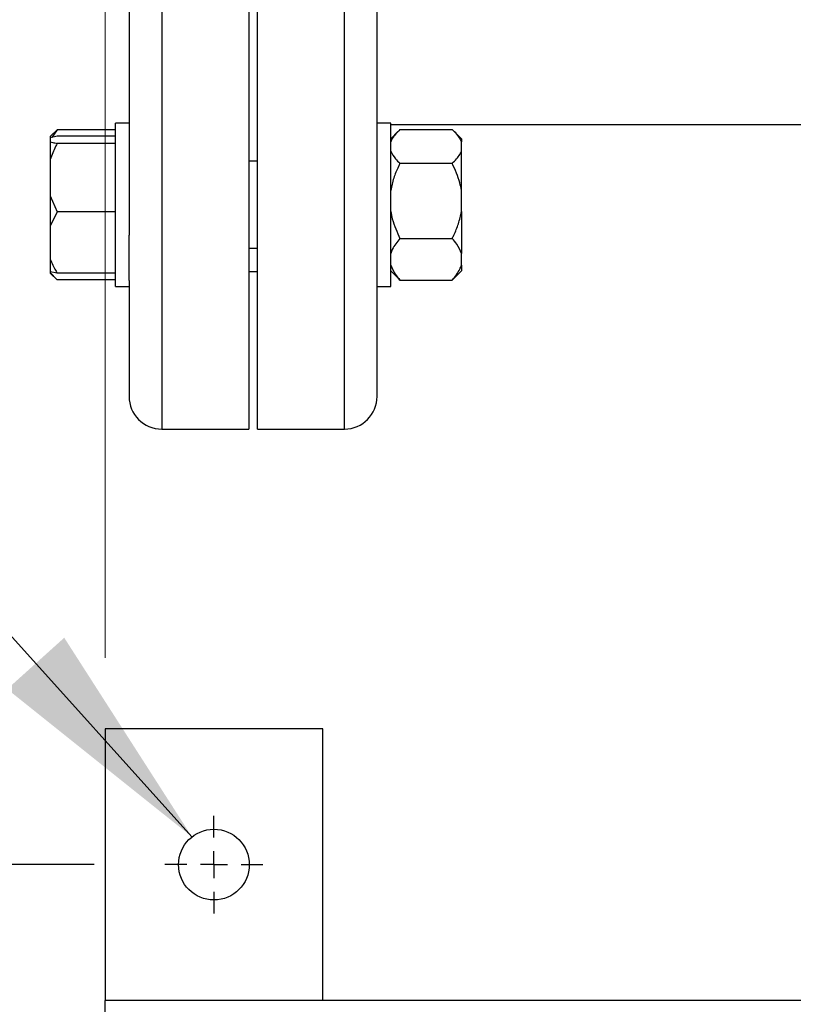
# Model space of a CAD drawing. Units: millimetres. Extents: x 5 to 415, y 5 to 292.
# Drawn here: x 73 to 84, y 249 to 263 of the extents above; entities that cross this region are included whole.
import ezdxf

# ---------------------------------------------------------------- set-up
doc = ezdxf.new("R2010")
doc.units = ezdxf.units.MM
doc.layers.add('FORMAT', color=7, linetype='Continuous')
doc.styles.add('SLDTEXTSTYLE1', font='TXT', dxfattribs={"width": 0.75})
doc.dimstyles.new('SLDDIMSTYLE1', dxfattribs={"dimtxt": 3.5, "dimasz": 3.302, "dimexe": 0, "dimexo": 0.0625, "dimgap": 0.875, "dimtad": 2, "dimlfac": 13, "dimrnd": 1e-09, "dimzin": 12, "dimdsep": 46, "dimtxsty": 'SLDTEXTSTYLE1', "dimsah": 1, "dimcen": 0.09, "dimadec": 0, "dimazin": 3, "dimtfac": 1, "dimtofl": 0, "dimtmove": 0, "dimatfit": 3, "dimfxl": 0, "dimfrac": 2, "dimtolj": 1, "dimtzin": 12, "dimarcsym": 0})
doc.dimstyles.new('SLDDIMSTYLE3', dxfattribs={"dimtxt": 0.18, "dimasz": 3.302, "dimexe": 0, "dimexo": 0.0625, "dimgap": 0, "dimtad": 0, "dimtih": 1, "dimtoh": 1, "dimdec": 0, "dimrnd": 1e-09, "dimzin": 0, "dimdsep": 46, "dimtxsty": 'Standard', "dimsah": 1, "dimcen": 0.09, "dimadec": 0, "dimazin": 0, "dimtfac": 3.302, "dimtdec": 0, "dimtofl": 0, "dimtmove": 0, "dimatfit": 3, "dimfxl": 0, "dimfrac": 2, "dimtolj": 1, "dimtzin": 0, "dimarcsym": 0})

# ---------------------------------------------------------------- blocks, each defined once
blk = doc.blocks.new('_D_6')
at = {"color": 7, "linetype": 'Continuous', "lineweight": 0}
for p, q in [((74.293, 253.783), (74.293, 278.306)), ((128.139, 253.783), (128.139, 278.306)), ((74.293, 277.306), (128.139, 277.306))]:
    blk.add_line(p, q, dxfattribs=at)
at = {"color": 7, "linetype": 'Continuous', "lineweight": 18}
for points in [[(74.293, 277.306), (77.595, 276.798), (77.595, 277.814)], [(128.139, 277.306), (124.837, 277.814), (124.837, 276.798)]]:
    blk.add_solid(points, dxfattribs=at)
at = {"color": 7, "linetype": 'Continuous', "lineweight": 18, "insert": (96.134, 281.818), "char_height": 3.5, "attachment_point": 1, "style": 'SLDTEXTSTYLE1'}
blk.add_mtext('700', dxfattribs=at)
blk = doc.blocks.new('_D_9')
at = {"layer": 'FORMAT'}
for p, q in [((74.139, 250.86), (65.442, 250.86)), ((66.442, 212.398), (66.442, 250.86)), ((74.139, 212.398), (65.442, 212.398))]:
    blk.add_line(p, q, dxfattribs=at)
for points in [[(66.442, 250.86), (65.934, 247.558), (66.95, 247.558)], [(66.442, 212.398), (66.95, 215.7), (65.934, 215.7)]]:
    blk.add_solid(points, dxfattribs=at)
at = {"layer": 'FORMAT', "char_height": 3.5, "attachment_point": 1, "rotation": 90, "style": 'SLDTEXTSTYLE1'}
for s, insert in [('CRS', (61.93, 230.114)), ('500', (56.374, 230.709))]:
    blk.add_mtext(s, dxfattribs=dict(at, insert=insert))
blk = doc.blocks.new('SW_CENTERMARKSYMBOL_5')
at = {"layer": 'FORMAT', "color": 0}
for p, q in [((0, 0.385), (0, 0.692)), ((0, 0), (0, 0.192)), ((-0.385, 0), (-0.692, 0)), ((0, 0), (-0.192, 0)), ((0, 0), (0, -0.192)), ((0, 0), (0.192, 0)), ((0.385, 0), (0.692, 0)), ((0, -0.385), (0, -0.692))]:
    blk.add_line(p, q, dxfattribs=at)

msp = doc.modelspace()

# ---------------------------------------------------------------- linework, layer by layer
at = {"color": 8, "linetype": 'Continuous', "lineweight": 25}
for p, q in [((75.09282, 271.25213), (75.09282, 257.02136)), ((77.67743, 257.02136), (77.67743, 271.25213))]:
    msp.add_line(p, q, dxfattribs=at)
at = {"color": 7, "linetype": 'Continuous', "lineweight": 25}
for p, q in [((76.32359, 271.25213), (76.32359, 257.02136)), ((76.44666, 257.02136), (76.44666, 271.25213)), ((74.63128, 268.51109), (74.63128, 259.76241)), ((78.13897, 259.76241), (78.13897, 268.51109)), ((74.63128, 261.34711), (74.43897, 261.34711)), ((74.43897, 259.03942), (74.43897, 261.34711)), ((78.33128, 261.34711), (78.13897, 261.34711)), ((78.33128, 259.03942), (78.33128, 261.34711)), ((78.33128, 261.32906), (84.67224, 261.32906)), ((73.56522, 261.20847), (73.51589, 261.15914)), ((73.61589, 261.16242), (73.51589, 261.13901)), ((73.51589, 261.15914), (73.51589, 261.13901)), ((73.61589, 261.25441), (73.53962, 261.14457)), ((73.56956, 261.20647), (73.61589, 261.25441)), ((74.43897, 261.25441), (73.61589, 261.25441)), ((74.43897, 261.16242), (73.61589, 261.16242)), ((78.43137, 261.22846), (78.33128, 261.12838)), ((78.46205, 261.25724), (79.20051, 261.25724)), ((79.33128, 261.12838), (79.23331, 261.22635)), ((73.51589, 261.13901), (73.51589, 261.08547)), ((73.51589, 261.08547), (73.51589, 260.83603)), ((74.43897, 261.06207), (73.61589, 261.06207)), ((79.33128, 261.12838), (79.33128, 261.08573)), ((79.33128, 260.95197), (79.33128, 261.08573)), ((79.33128, 260.39774), (79.33128, 260.95197)), ((73.51589, 260.83603), (73.51589, 260.31896)), ((76.44666, 260.80865), (76.32359, 260.80865)), ((78.46205, 260.78047), (79.20051, 260.78047)), ((79.33128, 260.09923), (79.33128, 260.39774)), ((73.51589, 260.31896), (73.61589, 260.09291)), ((73.51589, 260.31896), (73.51589, 259.89028)), ((73.61589, 260.09291), (73.51589, 259.89028)), ((74.43897, 260.09291), (73.61589, 260.09291)), ((79.33128, 260.09923), (79.33128, 259.50527)), ((73.51589, 259.89028), (73.51589, 259.42675)), ((74.63128, 259.12288), (74.63128, 259.76241)), ((78.13897, 259.12288), (78.13897, 259.76241)), ((78.46205, 259.7165), (79.20051, 259.7165)), ((76.32359, 259.57788), (76.44666, 259.57788)), ((79.33128, 259.34053), (79.33128, 259.50527)), ((73.51589, 259.42675), (73.51589, 259.24752)), ((73.61589, 259.22411), (73.51589, 259.24752)), ((73.51589, 259.24752), (73.51589, 259.2356)), ((73.51589, 259.2356), (73.61589, 259.13212)), ((73.51589, 259.2356), (73.51589, 259.22739)), ((73.51589, 259.22739), (73.56522, 259.17806)), ((74.43897, 259.22411), (73.61589, 259.22411)), ((76.32359, 259.25213), (76.44666, 259.25213)), ((78.33128, 259.25816), (78.43137, 259.15807)), ((79.23331, 259.16019), (79.33128, 259.25816)), ((79.33128, 259.34053), (79.33128, 259.25816)), ((74.43897, 259.13212), (73.61589, 259.13212)), ((74.63128, 259.12288), (74.63128, 257.4829)), ((78.13897, 257.4829), (78.13897, 259.12288)), ((78.46205, 259.1293), (78.43439, 259.16109)), ((78.46205, 259.1293), (79.20051, 259.1293)), ((79.23231, 259.16119), (79.20051, 259.1293)), ((74.43897, 259.03942), (74.63128, 259.03942)), ((78.13897, 259.03942), (78.33128, 259.03942)), ((75.09282, 257.02136), (76.32359, 257.02136)), ((76.44666, 257.02136), (77.67743, 257.02136)), ((77.36974, 252.7829), (74.29282, 252.7829)), ((74.29282, 252.7829), (74.29282, 248.93675)), ((77.36974, 248.93675), (77.36974, 252.7829)), ((84.75044, 248.93675), (74.29282, 248.93675)), ((74.29282, 248.32136), (74.29282, 248.93675))]:
    msp.add_line(p, q, dxfattribs=at)
msp.add_circle((75.83128, 250.85982), 0.5, dxfattribs=at)
for centre, start, end in [((75.09282, 257.4829), 180, 270), ((77.67743, 257.4829), 270, 0)]:
    msp.add_arc(centre, 0.46154, start, end, dxfattribs=at)
for points, knots in [([(78.46205, 261.25724), (78.4203, 261.21649), (78.36354, 261.16109), (78.33803, 261.1015), (78.33128, 261.08573)], [0, 0, 0, 0, 0.73543851, 1, 1, 1, 1]), ([(79.33128, 261.08573), (79.31257, 261.12208), (79.28206, 261.18135), (79.22326, 261.23607), (79.20051, 261.25724)], [0, 0, 0, 0, 0.61315474, 1, 1, 1, 1]), ([(73.51589, 261.08547), (73.52746, 261.08209), (73.55492, 261.07407), (73.59355, 261.06647), (73.61589, 261.06207)], [0, 0, 0, 0, 0.42144218, 1, 1, 1, 1]), ([(73.61589, 261.06207), (73.60773, 261.047), (73.56821, 260.97407), (73.53904, 260.89709), (73.51589, 260.83603)], [0, 0, 0, 0, 0.20669204, 1, 1, 1, 1]), ([(78.33128, 260.95197), (78.34999, 260.91563), (78.3805, 260.85636), (78.4393, 260.80164), (78.46205, 260.78047)], [0, 0, 0, 0, 0.613154742, 1, 1, 1, 1]), ([(79.20051, 260.78047), (79.24225, 260.82122), (79.29902, 260.87662), (79.32453, 260.93621), (79.33128, 260.95197)], [0, 0, 0, 0, 0.735438507, 1, 1, 1, 1]), ([(78.46205, 260.78047), (78.45437, 260.76478), (78.42103, 260.69666), (78.36851, 260.57128), (78.34376, 260.45592), (78.33128, 260.39774)], [0, 0, 0, 0, 0.129165014, 0.560804246, 1, 1, 1, 1]), ([(79.33128, 260.39774), (79.32457, 260.43276), (79.29907, 260.56573), (79.24232, 260.68938), (79.20051, 260.78047)], [0, 0, 0, 0, 0.26333412, 1, 1, 1, 1]), ([(78.33128, 260.09923), (78.33799, 260.06422), (78.36349, 259.93124), (78.42024, 259.80759), (78.46205, 259.7165)], [0, 0, 0, 0, 0.26333412, 1, 1, 1, 1]), ([(79.20051, 259.7165), (79.20819, 259.73219), (79.24153, 259.80031), (79.29405, 259.92569), (79.3188, 260.04105), (79.33128, 260.09923)], [0, 0, 0, 0, 0.129165014, 0.560804246, 1, 1, 1, 1]), ([(78.46205, 259.7165), (78.4203, 259.66632), (78.36354, 259.59808), (78.33803, 259.52469), (78.33128, 259.50527)], [0, 0, 0, 0, 0.73543851, 1, 1, 1, 1]), ([(79.33128, 259.50527), (79.31257, 259.55003), (79.28206, 259.62304), (79.22326, 259.69043), (79.20051, 259.7165)], [0, 0, 0, 0, 0.613154742, 1, 1, 1, 1]), ([(73.51589, 259.42675), (73.52746, 259.39749), (73.55492, 259.32805), (73.59355, 259.26221), (73.61589, 259.22411)], [0, 0, 0, 0, 0.42144218, 1, 1, 1, 1]), ([(78.33128, 259.34053), (78.34999, 259.29577), (78.3805, 259.22276), (78.4393, 259.15537), (78.46205, 259.1293)], [0, 0, 0, 0, 0.61315474, 1, 1, 1, 1]), ([(79.20051, 259.1293), (79.24225, 259.17948), (79.29902, 259.24772), (79.32453, 259.32111), (79.33128, 259.34053)], [0, 0, 0, 0, 0.735438507, 1, 1, 1, 1])]:
    msp.add_open_spline(points, degree=3, knots=knots, dxfattribs=at)

# ---------------------------------------------------------------- block references
at = {"layer": 'FORMAT'}
msp.add_blockref('SW_CENTERMARKSYMBOL_5', (75.83128, 250.85982), dxfattribs=at)

# ---------------------------------------------------------------- dimensions: what is measured, and where the dimension line sits
at = {"color": 7, "linetype": 'Continuous', "lineweight": 18}
dim = msp.add_linear_dim(base=(128.13897, 277.30619), p1=(74.29282, 252.7829), p2=(128.13897, 252.7829), dimstyle='SLDDIMSTYLE1', dxfattribs=at)
dim.commit()
dim.dimension.update_dxf_attribs({"geometry": '_D_6', "text_midpoint": (100.01354, 277.30619), "dimtype": 160})
at = {"layer": 'FORMAT'}
dim = msp.add_linear_dim(base=(66.44158, 250.85982), p1=(75.13897, 212.39829), p2=(75.13897, 250.85982), angle=90, text='<>\\PCRS', dimstyle='SLDDIMSTYLE1', dxfattribs=at)
dim.commit()
dim.dimension.update_dxf_attribs({"geometry": '_D_9', "text_midpoint": (66.44158, 234.5886), "dimtype": 160})

# ---------------------------------------------------------------- leaders
at = {"color": 7, "linetype": 'Continuous', "lineweight": 0}
msp.add_leader([(75.52125, 251.2521), (58.24377, 270.43543), (51.89377, 270.43543)], dimstyle='SLDDIMSTYLE3', dxfattribs=at)

doc.saveas('drawing.dxf')
